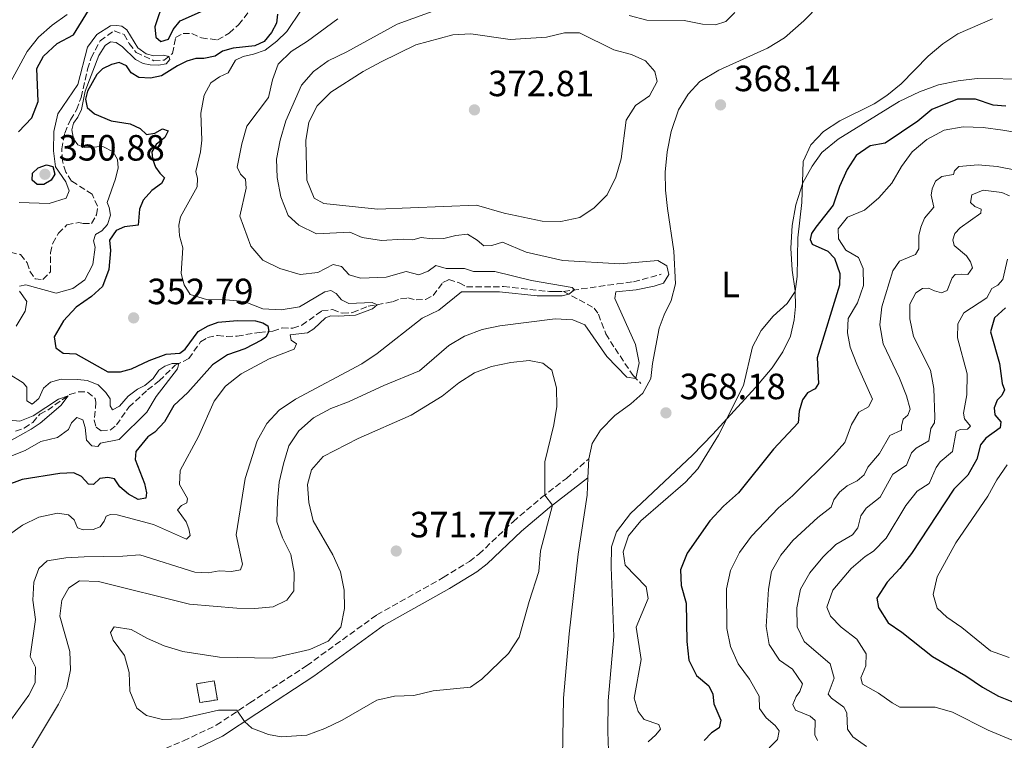
# Model space of a CAD drawing. Units: metres. Extents: x 632811 to 636304, y 4651031 to 4653408.
# Drawn here: x 633288 to 633558, y 4651420 to 4651618 of the extents above; entities that cross this region are included whole.
import ezdxf
from ezdxf.enums import TextEntityAlignment as Align

# ---------------------------------------------------------------- set-up
doc = ezdxf.new("R2010")
doc.units = ezdxf.units.M
doc.header["$MEASUREMENT"] = 0
doc.linetypes.add('DGN Style 3', pattern=[2.435890702152634, 1.739921930109024, -0.6959687720436097])
for name, color, linetype, lineweight in [('Barranco lineal', 142, 'DGN Style 3', 13), ('Camino', 7, 'DGN Style 3', 0), ('construcción   en ruinas', 1, 'Continuous', 0), ('contrucción  en ruinas', 1, 'DGN Style 3', 13), ('Cota de punto acotado terreno', 7, 'Continuous', 0), ('Curva de nivel directora', 30, 'Continuous', 30), ('Curva de nivel intermedia', 30, 'Continuous', 0), ('Etiqueta de uso rústico', 92, 'Continuous', 0), ('Línea de cambio de uso (parcela vista)', 92, 'Continuous', 0), ('Margen derecho', 7, 'Continuous', 0), ('Punto acotado terreno (símbolo)', 7, 'Continuous', 0)]:
    doc.layers.add(name, color=color, linetype=linetype, lineweight=lineweight)
doc.styles.add('Style-Arial', font='arial.ttf')

# ---------------------------------------------------------------- blocks, each defined once
blk = doc.blocks.new('5PATER')
at = {"layer": 'Punto acotado terreno (símbolo)', "linetype": 'Continuous', "lineweight": 0}
h = blk.add_hatch(color=51, dxfattribs=at)
edge = h.paths.add_edge_path()
edge.add_ellipse((0, 0), major_axis=(-0.1095731443231308, -0.1110710700762829), ratio=0.9994222409660317, start_angle=0, end_angle=360)

msp = doc.modelspace()

# ---------------------------------------------------------------- linework, layer by layer
at = {"layer": 'Barranco lineal', "color": 142, "linetype": 'DGN Style 3', "lineweight": 13}
for points in [[(633285.4600000001, 4651554.4, 341.4900000000052), (633288.1900000004, 4651553.699999999, 341.6499999999942), (633290.0700000003, 4651551.430000001, 341.6499999999942), (633290.7699999996, 4651549.16, 341.6499999999942), (633292.1799999997, 4651547.100000001, 341.6499999999942), (633294.3600000005, 4651546.869999999, 341.679999999993), (633296.4000000004, 4651548.99, 341.820000000007), (633296.4000000004, 4651554.180000001, 342.0299999999988), (633297.0700000003, 4651556.810000001, 342.1100000000006), (633298.5899999999, 4651559.560000001, 342.1999999999971), (633300.9600000001, 4651561.84, 342.3600000000006), (633304.1799999997, 4651562.539999999, 342.5200000000041), (633305.3600000005, 4651562.24, 342.5800000000018), (633307.6699999999, 4651562.289999999, 342.7100000000065), (633309.0800000001, 4651564.66, 342.8800000000047), (633309.3600000005, 4651566.980000001, 343.0399999999936), (633307.8700000001, 4651570.26, 343.1699999999983), (633302.2400000002, 4651573.890000001, 343.2599999999948), (633300.6399999997, 4651576.33, 343.3399999999965), (633299.7000000002, 4651579.439999999, 343.3600000000006), (633299.54, 4651582.699999999, 343.3600000000006), (633300.3499999996, 4651587.060000001, 343.3899999999995), (633301.9199999999, 4651590.689999999, 343.4499999999971), (633303.5800000001, 4651593.470000001, 343.5299999999988), (633304.8300000001, 4651596.850000001, 343.5599999999977), (633306.5899999999, 4651604.58, 343.9100000000035), (633307.6100000005, 4651607.680000001, 344.070000000007), (633310.0599999997, 4651612.380000001, 344.2599999999948), (633313.9199999999, 4651615.109999999, 344.4499999999971), (633316.6100000005, 4651614.100000001, 344.5299999999988), (633318.0199999996, 4651611.66, 344.6199999999953), (633319.9500000002, 4651609.199999999, 344.6699999999983), (633324.8200000003, 4651606.890000001, 344.7200000000012), (633327.6699999999, 4651607.029999999, 344.8300000000018), (633329.9100000003, 4651608.91, 345.1300000000047), (633330.7699999996, 4651613.25, 345.5099999999948), (633332.8099999997, 4651614.359999999, 345.6199999999953), (633335.2300000006, 4651614.33, 345.6999999999971), (633337.8399999999, 4651613.16, 345.6999999999971), (633342.3099999997, 4651612.609999999, 345.9199999999983), (633345.4800000006, 4651614.470000001, 346.1699999999983), (633348.04, 4651616.76, 346.2700000000041), (633352.25, 4651622.130000001, 346.4600000000065)], [(633286.79, 4651505.310000001, 338.7700000000041), (633289.2000000002, 4651506.130000001, 339.2899999999936), (633291.5599999997, 4651507.699999999, 339.4799999999959), (633293.5499999998, 4651509.949999999, 339.5), (633295.6699999999, 4651511.08, 339.7200000000012), (633301.6699999999, 4651515.300000001, 340.0200000000041), (633304.1500000004, 4651516.09, 340.1600000000035), (633306.5999999996, 4651516, 340.7299999999959), (633308.7300000006, 4651514.26, 340.7799999999988), (633308.9199999999, 4651513.199999999, 341), (633308.4600000001, 4651508.32, 341.3000000000029), (633308.9900000002, 4651506.380000001, 341.679999999993), (633310.3499999996, 4651505.350000001, 341.7599999999948), (633312.8200000003, 4651505.59, 342.0599999999977), (633314.5300000003, 4651506.99, 342.4100000000035), (633317.9500000002, 4651511.850000001, 342.6600000000035), (633323.04, 4651516.609999999, 343.2799999999988), (633326.2999999998, 4651519.08, 343.5800000000018), (633330.6200000001, 4651523.34, 344.7200000000012), (633334.4100000003, 4651525.189999999, 345.7299999999959), (633337.6299999999, 4651529.800000001, 346.1900000000023), (633339.5599999997, 4651530.99, 346.4400000000023), (633342.2599999999, 4651531.539999999, 346.679999999993), (633344.7699999996, 4651531.210000001, 347.25), (633347.6500000004, 4651531.359999999, 347.5800000000018), (633353.7000000002, 4651532.390000001, 348.070000000007), (633357.4400000004, 4651532.720000001, 350.8099999999977), (633359.9800000006, 4651533.59, 351.3600000000006), (633362.9699999997, 4651533.49, 352.0099999999948), (633365.4000000004, 4651534.33, 352.1999999999971), (633370.9400000004, 4651538.26, 352.8300000000018), (633373.8499999996, 4651538.630000001, 353.4199999999983), (633376.5300000003, 4651537.630000001, 353.75), (633379.3600000005, 4651537.800000001, 354.1600000000035), (633383.6399999997, 4651539.529999999, 354.8099999999977), (633390.3300000001, 4651540.76, 355.3300000000018), (633392.5199999996, 4651541.57, 355.5399999999936), (633394.5499999998, 4651541.83, 355.5399999999936), (633396.8200000003, 4651541.289999999, 355.7899999999936), (633399.3499999996, 4651541.42, 356.2200000000012), (633401.4199999999, 4651542.5, 356.5200000000041), (633404.1399999997, 4651546.039999999, 357.0899999999965), (633405.75, 4651546.84, 357.1999999999971), (633408.5700000003, 4651545.980000001, 357.4700000000012), (633410.6399999997, 4651544.880000001, 357.6399999999995), (633420.7599999999, 4651544.92, 358.2899999999936), (633433.4100000003, 4651543.59, 359.320000000007), (633435.0899999999, 4651543.600000001, 359.5200000000041), (633437.2699999996, 4651543.600000001, 359.7899999999936)], [(633437.2699999996, 4651543.600000001, 359.7899999999936), (633451.9299999997, 4651545.66, 360.8500000000058), (633456.4600000001, 4651546.25, 361.6100000000006), (633464.0599999997, 4651548.33, 363.7599999999948)], [(633437.2699999996, 4651543.600000001, 359.7899999999936), (633445.6299999999, 4651539.050000001, 361.0599999999977), (633446.79, 4651537.34, 361.3899999999995), (633448.8899999997, 4651532, 362.0399999999936), (633451.3799999999, 4651527.92, 362.6900000000023), (633456.3499999996, 4651520.52, 364.570000000007), (633458.4400000004, 4651518.390000001, 365.7700000000041)]]:
    msp.add_polyline3d(points, dxfattribs=at)
at = {"layer": 'Camino', "color": 7, "linetype": 'DGN Style 3', "lineweight": 0}
msp.add_polyline3d([(633274.589999999, 4651381.13, 367.3600000000007), (633279.0700000004, 4651384.13, 367.4199999999984), (633282.8299999977, 4651387.390000002, 367.7899999999936), (633295.8500000021, 4651399.739999999, 368.7500000000001), (633299.69, 4651402.930000002, 368.7599999999946), (633306.1299999994, 4651407.510000004, 368.800000000003), (633315.629999999, 4651413.09, 368.9100000000035), (633323.5199999993, 4651416.309999999, 369.0500000000029), (633332.899999998, 4651420.330000003, 369.6999999999971), (633341.9400000017, 4651424.600000001, 369.679999999993), (633351.1399999993, 4651430.730000001, 370.1699999999983), (633366.7099999996, 4651440.930000002, 370.1100000000007), (633385.979999999, 4651454.88, 370.4100000000036), (633404.2199999981, 4651465.120000003, 370.6900000000024), (633411.469999999, 4651469.550000001, 370.5099999999947), (633414.0100000005, 4651471.54, 370.4400000000023), (633423.3899999993, 4651480.449999999, 370.2899999999937), (633431.2199999992, 4651487.039999999, 370.1000000000058), (633438.0199999987, 4651492.330000003, 369.2899999999937), (633444.170000002, 4651497.710000002, 368.0800000000019)], dxfattribs=at)
at = {"layer": 'construcción   en ruinas', "color": 1, "linetype": 'Continuous', "lineweight": 0, "elevation": 372.6300000000047, "flags": 128}
msp.add_lwpolyline([(633342.2300000006, 4651431.600000001), (633337.3899999997, 4651430.800000001), (633336.54, 4651435.980000001), (633341.3899999997, 4651436.77), (633342.2300000006, 4651431.600000001)], close=True, dxfattribs=at)
at = {"layer": 'contrucción  en ruinas', "color": 1, "linetype": 'DGN Style 3', "lineweight": 13, "elevation": 372.6300000000047, "flags": 128}
msp.add_lwpolyline([(633337.3899999997, 4651430.800000001), (633336.54, 4651435.980000001), (633341.3899999997, 4651436.77), (633342.2300000006, 4651431.600000001), (633337.3899999997, 4651430.800000001)], dxfattribs=at)
at = {"layer": 'Curva de nivel directora', "color": 30, "linetype": 'Continuous', "lineweight": 30, "flags": 128}
for points, elevation in [([(633327.5, 4651623.49), (633325.0300000003, 4651616.180000001), (633325.3599999987, 4651613.380000004), (633326.6900000009, 4651612.190000001), (633328.7999999986, 4651612.83), (633330.0700000006, 4651615.500000001), (633332.0300000008, 4651617.880000002), (633341.7599999983, 4651622.12)], 350), ([(633287.649999999, 4651587.4), (633291.2900000003, 4651591.2), (633293.0899999995, 4651595.7), (633292.6400000001, 4651604.740000002), (633294.4699999986, 4651608.180000001), (633298.2799999996, 4651611.640000002), (633302.7299999997, 4651613.960000001), (633306.8400000003, 4651620.670000001)], 350), ([(633358.73, 4651619.67), (633358.4900000008, 4651617.190000001), (633357.0800000004, 4651614.600000001), (633355.089999999, 4651612.220000003), (633352.4800000006, 4651610.990000002), (633346.5599999995, 4651610.369999999), (633343.6499999993, 4651609.510000001), (633341.6100000008, 4651608.160000001), (633338.5499999986, 4651607.470000001), (633336.3200000002, 4651607.500000002), (633333.8300000001, 4651606.770000001), (633331.2799999998, 4651605.539999999), (633326.9099999999, 4651602.720000001), (633323.8799999991, 4651602.09), (633320.6600000004, 4651602.26), (633318.5399999992, 4651603.600000001), (633317.2999999986, 4651605.500000001), (633315.2899999992, 4651606.410000001), (633313.1300000001, 4651605.900000001), (633310.6800000003, 4651604.700000001), (633309.1699999993, 4651603.120000001), (633306.5799999988, 4651598.580000001), (633306.0800000003, 4651596.390000001), (633306.4800000006, 4651594.090000001), (633308.51, 4651592.36), (633313.0999999989, 4651590.380000004), (633318.2799999999, 4651589.560000002), (633321.0000000001, 4651588.320000002), (633322.7999999995, 4651586.700000001), (633325.0799999994, 4651587.070000002), (633327.1499999991, 4651588.210000002), (633328.7599999985, 4651587.670000001), (633327.8499999987, 4651585.86), (633325.4500000004, 4651583.9), (633324.2199999989, 4651581.910000001), (633324.4199999999, 4651580.020000001), (633325.2600000004, 4651577.7), (633326.4099999992, 4651576.03), (633327.6900000002, 4651574.810000002), (633326.8600000008, 4651573.220000001), (633324.2599999991, 4651571.260000001), (633321.900000001, 4651568.67), (633320.8700000005, 4651566.2), (633320.5300000008, 4651561.820000002), (633316.730000001, 4651561.300000001), (633314.44, 4651560.350000001), (633312.6499999994, 4651557.640000002), (633312.8799999999, 4651554.880000001), (633312.4799999996, 4651549.65), (633310.6800000003, 4651544.980000001), (633307.7199999987, 4651542.220000001), (633303.5099999999, 4651539.330000001), (633299.9800000006, 4651535.5), (633297.4699999981, 4651531.17), (633297.9100000008, 4651528.140000002), (633299.9299999991, 4651526.690000001), (633303.3600000001, 4651526.460000001), (633312.169999999, 4651521.57), (633315.6600000003, 4651521.539999999), (633318.6599999999, 4651522.340000001), (633323.5300000004, 4651524.65), (633328.2199999997, 4651526.390000002), (633331.8899999999, 4651526.710000001), (633333.4099999999, 4651527.75), (633336.9999999995, 4651532.620000001), (633339.6900000008, 4651534.150000002), (633342.469999999, 4651535.140000002), (633347.7100000005, 4651535.600000001), (633352.7099999984, 4651535.550000001), (633354.709999999, 4651535.000000001), (633356.0399999989, 4651534.130000002), (633356.3299999994, 4651532.620000001), (633355.5699999996, 4651531.100000001), (633354.3400000001, 4651530.230000001), (633349.8000000005, 4651527.820000002), (633345.0499999984, 4651526.220000002), (633340.8599999998, 4651523.49), (633334.1699999998, 4651515.87), (633330.2599999983, 4651512.320000002), (633327.7500000005, 4651507.810000001), (633325.0999999995, 4651504.970000002), (633323.1700000005, 4651503.680000001), (633319.8600000002, 4651499.689999999), (633319.7100000004, 4651497.510000001), (633322.2000000004, 4651490.900000001), (633322.7699999983, 4651488.359999999), (633322.6399999985, 4651486.890000002)], 350), ([(633558.62, 4651594.430000001), (633555.1399999999, 4651594.680000001), (633550.3399999987, 4651596.340000002), (633545.3399999986, 4651596.380000002), (633538.329999999, 4651593.540000001), (633534.5000000002, 4651590.310000001), (633525.5399999993, 4651584.26), (633521.44, 4651583.510000002), (633517.5899999988, 4651580.9), (633515.0599999985, 4651577.09), (633512.989999999, 4651572.36), (633511.2799999989, 4651567.290000001), (633506.4399999997, 4651561.230000001), (633505.2799999998, 4651559.470000002), (633504.9099999988, 4651557.850000001), (633505.4800000008, 4651556.560000001), (633509.8199999994, 4651554.640000002), (633511.5999999985, 4651552.78), (633513.0800000004, 4651548.570000002), (633513.02, 4651545.359999999), (633506.8499999987, 4651525.37), (633507.1999999997, 4651518.310000001), (633506.3100000002, 4651516.869999999), (633504.1599999998, 4651515.760000001), (633502.8099999998, 4651513.91), (633501.9, 4651510.79), (633501.6699999998, 4651507.550000001), (633494.8199999991, 4651500.380000001), (633485.2799999992, 4651488.330000001), (633481.1599999998, 4651484.710000002), (633477.36, 4651480.680000001), (633471.1900000009, 4651471.850000001), (633469.329999999, 4651467.199999999), (633469.51, 4651462.939999999), (633470.8499999989, 4651458.12), (633471.05, 4651447.580000001), (633471.6, 4651442.430000002), (633473.7300000001, 4651438.260000001), (633477.1399999987, 4651435.430000001), (633478.2499999995, 4651433.090000001), (633478.4500000008, 4651430.450000001), (633480.449999999, 4651426.01), (633479.9199999992, 4651423.900000001), (633477.8299999994, 4651422.550000002), (633475.8099999988, 4651420.439999999)], 375.0000000000001), ([(633294.5800000003, 4651572.900000001), (633292.7599999986, 4651572.99), (633291.44, 4651574.130000004), (633291.5299999993, 4651576.07), (633293.0499999992, 4651577.53), (633295.3699999994, 4651578.359999999), (633297.0599999991, 4651577.880000001), (633297.6299999991, 4651575.82), (633296.63, 4651574.11), (633294.5800000003, 4651572.900000001)], 350), ([(633558.5599999997, 4651539.08), (633555.4900000007, 4651536.4), (633554.4299999991, 4651532.510000002), (633556.9100000003, 4651523.840000001), (633557.5800000007, 4651518.36), (633558.24, 4651516.580000001), (633557.4899999991, 4651515.039999999), (633556.2100000004, 4651513.789999999), (633555.4699999985, 4651511.680000001), (633555.6499999994, 4651509.779999999), (633557.27, 4651507.880000002), (633557.0599999998, 4651506.160000001), (633553.1500000005, 4651503.390000002), (633551.6399999995, 4651501.5), (633550.6399999983, 4651497.560000002), (633548.1799999995, 4651493.210000004), (633544.3899999986, 4651489.390000001), (633532.7199999987, 4651471.740000002), (633529.5200000001, 4651467.619999999), (633526.0199999999, 4651463.869999999), (633523.199999999, 4651459.420000001), (633523.6999999997, 4651456.880000002), (633526.3699999986, 4651452.670000001), (633530.0499999999, 4651450.170000002), (633538.49, 4651443.5), (633547.6099999995, 4651438.130000001), (633552.1899999994, 4651435.08), (633556.6500000008, 4651432.59), (633561.6500000008, 4651430.609999999)], 400), ([(633322.6399999985, 4651486.890000002), (633320.4999999995, 4651486.54), (633317.7999999993, 4651487.980000002), (633315.4500000002, 4651490.020000001), (633313.9599999993, 4651492.160000003), (633312.1299999988, 4651492.610000002), (633309.9600000005, 4651492.26), (633308.2799999998, 4651490.619999999), (633306.8600000005, 4651490.78), (633304.9099999992, 4651492.800000001), (633302.8499999982, 4651493.82), (633298.9700000002, 4651493.680000001), (633288.6399999993, 4651492.039999999), (633283.9599999988, 4651490.289999999)], 350)]:
    msp.add_lwpolyline(points, dxfattribs=dict(at, elevation=elevation))
at = {"layer": 'Curva de nivel intermedia', "color": 30, "linetype": 'Continuous', "lineweight": 0, "flags": 128}
for points, elevation in [([(633283.8200000002, 4651598.039999999), (633289.9900000015, 4651609.42), (633293.1100000017, 4651613.349999999), (633296.8700000015, 4651616.699999999), (633300.9999999999, 4651619.560000001)], 355.0000000000001), ([(633403.4600000004, 4651621.25), (633391.5700000015, 4651616.949999999), (633377.7900000017, 4651609.350000001), (633372.6799999997, 4651606.88), (633368.6100000017, 4651603.960000001), (633365.3600000017, 4651600.159999999), (633361.05, 4651590.38), (633359.480000001, 4651585.149999999), (633358.4300000005, 4651579.859999999), (633358.6300000016, 4651574.859999999), (633359.6599999998, 4651569.57), (633361.6800000004, 4651564.4), (633364.6199999996, 4651561.77), (633369.4100000019, 4651559.4), (633378.5899999996, 4651559.880000001), (633381.9700000014, 4651558.399999999), (633387.2900000013, 4651557.539999999), (633393.2600000014, 4651557.92), (633395.8499999996, 4651557.76), (633398.1800000009, 4651558.380000001), (633401.2000000007, 4651558.07), (633404.4100000004, 4651558.17), (633407.6800000004, 4651559), (633410.9100000003, 4651559.289999999), (633413.5000000009, 4651557.720000001), (633415.3600000006, 4651556.130000001), (633417.5599999999, 4651556.199999999), (633420.4800000014, 4651557.159999998), (633426.9600000011, 4651554.34), (633437.0199999994, 4651552.09), (633452.6800000013, 4651551.189999999), (633463.1300000009, 4651552.099999998), (633465.6100000018, 4651550.609999999), (633466.1200000015, 4651548.249999999), (633464.6500000008, 4651545.88), (633462.1100000016, 4651545.029999998), (633457.2000000009, 4651544.09), (633451.6200000019, 4651543.470000001), (633451.3400000003, 4651541.640000001), (633456.9800000018, 4651529.039999999), (633458.0400000013, 4651524.029999998), (633457.1000000003, 4651519.76), (633454.5900000002, 4651520.059999999), (633449.0800000007, 4651525.75), (633443.0700000002, 4651534.46), (633439.8300000012, 4651535.83), (633434.9000000005, 4651536.05), (633419.7900000007, 4651534.189999999), (633414.8900000012, 4651533.180000001), (633410.0900000001, 4651531.34), (633405.8000000007, 4651528.759999999), (633397.6800000003, 4651521.81), (633387.9500000007, 4651517.819999999), (633378.240000001, 4651513.279999999), (633373.4100000006, 4651511.46), (633368.650000002, 4651508.960000002), (633364.6199999996, 4651505.41), (633361.8900000006, 4651501.220000001), (633360.3900000007, 4651496.359999999), (633359.1700000004, 4651491.319999999), (633358.7500000001, 4651486.029999998), (633358.54, 4651480.4), (633360.1100000013, 4651475.999999999), (633362.3900000012, 4651471.48), (633363.3400000011, 4651466.470000001), (633363.2500000017, 4651461.470000001), (633361.3300000017, 4651458.949999999), (633357.5099999995, 4651457.09), (633352.5400000007, 4651456.66), (633347.5400000007, 4651456.720000001), (633334.6000000013, 4651457.779999998), (633309.6000000007, 4651464.079999999), (633304.3500000003, 4651464.210000001), (633301.4800000003, 4651462.32), (633299.5100000012, 4651458.96), (633298.9600000012, 4651454.539999999), (633301.780000002, 4651444.87), (633301.9500000019, 4651439.839999998), (633300.9300000004, 4651434.949999998), (633298.6200000015, 4651430.380000002), (633287.9000000015, 4651412.529999999)], 365.0000000000001), ([(633365.2600000012, 4651620.800000001), (633361.2800000004, 4651614.92), (633358.54, 4651612.279999998), (633355.3900000006, 4651609.810000001), (633352.1699999997, 4651608.680000001), (633349.2999999998, 4651608.099999999), (633347.2300000022, 4651607.079999999), (633345.2200000006, 4651603.599999999), (633342.7700000008, 4651602.460000001), (633340.4400000017, 4651600.829999999), (633338.5799999998, 4651597.449999998), (633337.7100000003, 4651592.52), (633337.9600000007, 4651585.09), (633337.5700000017, 4651581.949999999), (633336.2999999999, 4651576.509999999), (633336.8000000007, 4651574.62), (633336.670000001, 4651572.269999999), (633332.0900000011, 4651564.119999999)], 355.0000000000001), ([(633484.2100000008, 4651620.15), (633481.8000000013, 4651617.619999998), (633478.9600000004, 4651616.769999999), (633475.4199999999, 4651616.909999999), (633470.3100000003, 4651617.910000001), (633460.0799999998, 4651618.060000001), (633455.2300000017, 4651619.27)], 365.0000000000001), ([(633375.3100000005, 4651618.359999998), (633366.9900000012, 4651612.300000001), (633362.4800000007, 4651609.449999998), (633358.9000000021, 4651605.960000002), (633357.350000001, 4651601.690000001), (633356.2199999999, 4651596.810000001), (633350.3200000012, 4651588.949999999), (633348.930000001, 4651584.100000001), (633347.7100000005, 4651577.680000001), (633348.5700000012, 4651575.8), (633349.9300000002, 4651574.439999999), (633350.1800000004, 4651571.92)], 359.9999999999999), ([(633554.9600000011, 4651618.349999999), (633545.4800000016, 4651614.300000001), (633541.3300000009, 4651611.509999999), (633537.3299999998, 4651608.109999999), (633529.9000000001, 4651600.519999999), (633526.0100000009, 4651597.380000001), (633522.5199999996, 4651595.060000001), (633513.1000000006, 4651590.449999999), (633508.570000002, 4651587.49), (633505.0899999996, 4651583.82), (633502.9900000008, 4651579.269999999), (633502.6700000013, 4651567.970000001), (633501.5, 4651558.31), (633501.3200000012, 4651547.679999999), (633500.8000000003, 4651543.630000002), (633498.5700000018, 4651540.319999998), (633494.780000001, 4651536.779999998), (633491.4400000017, 4651532.849999999), (633489.0800000012, 4651528.439999999), (633486.6400000005, 4651517.84), (633479.7600000006, 4651504.189999999), (633474.0900000001, 4651494.96), (633470.7100000003, 4651491.279999999), (633458.4500000004, 4651480.640000001), (633455.0300000005, 4651476.569999999), (633453.570000001, 4651472.210000001), (633454.1200000008, 4651468.55), (633459.9600000014, 4651462.559999999), (633460.4400000019, 4651459.390000001), (633457.1900000019, 4651451.550000001), (633458.5399999998, 4651442.63), (633456.6399999999, 4651432), (633457.7300000007, 4651428.329999999), (633459.3300000011, 4651426.180000001), (633463.360000001, 4651424.829999999), (633463.8500000006, 4651423.510000001), (633462.600000001, 4651421.930000001), (633460.4400000019, 4651420.039999999)], 370.0000000000001), ([(633287.8099999999, 4651567.970000001), (633296.1100000015, 4651567.749999999), (633300.7000000002, 4651569.210000001), (633301.5800000009, 4651571.24), (633300.6300000009, 4651573.67), (633297.8500000003, 4651577.829999999), (633297.2800000004, 4651582.159999999), (633297.3300000018, 4651587.439999999), (633298.4100000014, 4651592.32), (633303.9300000002, 4651600.4), (633306.5499999997, 4651610.600000001), (633309.1400000004, 4651614.130000001), (633312.890000001, 4651616.449999999), (633314.6100000021, 4651616.569999999), (633315.9700000011, 4651616.38), (633317.3800000015, 4651615.409999999), (633320.4300000002, 4651610.439999999), (633322.7200000013, 4651608.829999999), (633324.8300000012, 4651608.230000001), (633327.4900000012, 4651608.390000002), (633328.9100000004, 4651608.069999999), (633329.1800000009, 4651607.210000001), (633328.1399999993, 4651606.069999998), (633326.0300000015, 4651605.699999998), (633323.8299999998, 4651605.73), (633321.9099999999, 4651606.119999998), (633319.7700000008, 4651607.220000001), (633316.2100000002, 4651610.73), (633314.4700000011, 4651611.939999999), (633312.890000001, 4651612.039999999), (633311.4100000013, 4651611.08), (633309.6800000012, 4651608.3), (633305.9300000005, 4651598.529999999), (633304.9000000001, 4651593.51), (633303.9600000014, 4651591.390000001), (633302.7200000008, 4651589.789999999), (633302.3000000007, 4651587.930000001), (633302.7099999996, 4651585.489999999), (633303.9400000012, 4651583.86), (633305.7500000017, 4651583.140000001), (633310.780000001, 4651583.38), (633313.6399999997, 4651581.869999998), (633314.8300000011, 4651579.83), (633314.9900000021, 4651577.55), (633314.27, 4651574.49), (633311.9400000009, 4651568.02)], 345.0000000000001), ([(633441.6200000017, 4651614.58), (633437.5400000003, 4651614.569999999), (633432.5600000003, 4651613.38), (633422.5600000002, 4651612.740000002), (633411.8400000001, 4651614.300000001), (633406.8500000013, 4651613.999999999), (633396.6600000011, 4651611.220000001), (633387.1799999994, 4651606.580000001), (633382.2400000019, 4651603.909999999), (633373.3300000002, 4651598.269999998), (633369.5800000018, 4651594.550000001), (633367.2999999997, 4651590.09), (633366.4800000016, 4651585.009999999), (633366.8000000013, 4651574.170000001), (633368.7800000017, 4651569.24), (633371.4300000003, 4651567.74), (633386.1900000015, 4651566.17), (633413.3700000013, 4651567.239999999), (633420.9800000021, 4651565.119999998), (633431.4000000001, 4651562.850000001), (633436.4600000007, 4651562.82), (633441.7100000011, 4651563.92), (633445.6699999997, 4651566.59), (633449.2100000002, 4651570.119999998), (633451.6100000007, 4651574.92), (633453.0200000011, 4651579.970000001), (633454.4400000004, 4651590.579999999), (633456.9900000008, 4651594.58), (633460.7900000006, 4651597.3), (633462.9600000009, 4651601.240000002), (633462.2500000002, 4651603.970000001), (633459.7100000011, 4651606.909999999), (633455.8900000011, 4651608.59), (633451.0600000009, 4651609.88), (633441.6200000017, 4651614.58)], 370.0000000000001), ([(633493.6900000002, 4651418.359999998), (633496.0000000015, 4651420.699999998), (633496.4400000017, 4651423.05), (633495.3200000019, 4651424.55), (633492.85, 4651426.640000001), (633491.0000000013, 4651429.159999998), (633490.9500000001, 4651432.609999999), (633488.2600000009, 4651437.199999998), (633485.1600000008, 4651441.470000001), (633483.0500000007, 4651446.249999999), (633482.0800000007, 4651451.15), (633481.9500000011, 4651462.029999999), (633483.0300000006, 4651467.079999999), (633485.5099999994, 4651471.980000001), (633488.8100000008, 4651476.46), (633496.2500000017, 4651484.24), (633500.0600000005, 4651487.58), (633511.29, 4651498.680000001), (633514.4200000016, 4651502.210000001), (633516.27, 4651507.089999998), (633518.2700000005, 4651510.449999998), (633520.9500000007, 4651511.92), (633522.0800000015, 4651514.02), (633517.7200000007, 4651523.680000001), (633515.9400000015, 4651528.350000001), (633515.2000000017, 4651532.279999998), (633515.3500000014, 4651536.189999999), (633517.9500000009, 4651540.470000001), (633519.5900000016, 4651545.210000002), (633519.510000001, 4651549.890000001), (633518.1699999999, 4651552.9), (633514.7500000001, 4651554.949999998), (633512.7200000006, 4651558.029999998), (633512.610000001, 4651560.8), (633515.1700000003, 4651563.989999999), (633519.8600000021, 4651565.939999999), (633523.7600000001, 4651569.289999999), (633527.3400000009, 4651573.31), (633530.0200000008, 4651577.890000001), (633532.94, 4651581.949999999), (633536.9200000009, 4651585.329999999), (633541.6799999997, 4651587.880000001), (633546.9099999999, 4651588.779999999), (633552.4000000019, 4651588.55), (633557.7900000007, 4651587.880000001), (633562.8500000013, 4651587.019999999)], 380.0000000000001), ([(633556.280000002, 4651577.92), (633551.0300000015, 4651578.349999998), (633545.7600000009, 4651577.880000001), (633544.5300000017, 4651576.73), (633544.2800000013, 4651575.720000001), (633541.0600000004, 4651575.160000001), (633539.2900000003, 4651573.9), (633538.3899999994, 4651571.779999999), (633538.1799999992, 4651570.039999999), (633538.85, 4651566.740000002), (633536.3399999997, 4651563.689999999), (633535.3300000017, 4651561.249999999), (633534.7300000006, 4651559), (633534.7599999994, 4651555.300000001), (633533.8099999995, 4651553.759999999), (633529.4700000011, 4651551.949999998), (633527.6000000001, 4651549.239999999), (633524.6100000017, 4651539.409999999), (633524.0599999997, 4651534.439999998), (633524.9900000016, 4651529.21), (633529.4199999997, 4651519.859999998), (633531.4100000011, 4651514.949999999), (633532.360000001, 4651511.3), (633531.770000001, 4651509.659999999), (633530.4900000002, 4651508.57), (633529.9600000005, 4651506.680000001), (633529.9600000005, 4651505.57), (633526.7799999998, 4651504.050000001), (633523.9600000012, 4651499.149999999), (633520.7200000002, 4651495.380000001), (633519.7900000005, 4651493.319999999), (633517.7899999999, 4651491.67), (633515.0700000019, 4651490.279999999), (633513.0100000012, 4651488.55), (633511.4600000001, 4651486.439999999), (633510.6799999998, 4651484.439999999), (633507.0200000008, 4651481.609999999), (633500.17, 4651475.26), (633496.8900000011, 4651471.300000001), (633494.3000000004, 4651466.75), (633493.5300000015, 4651461.949999999), (633492.8400000008, 4651451.709999999), (633493.7100000003, 4651446.789999997), (633496.4700000008, 4651442.439999998), (633500.0600000005, 4651439.99), (633502.7899999997, 4651435.989999999), (633502.07, 4651433.859999999), (633501.0400000017, 4651432.529999999), (633500.140000001, 4651430.33), (633500.9099999999, 4651428.77), (633504.9700000011, 4651427.100000001), (633506.2699999998, 4651425.929999999), (633506.2200000007, 4651421.98), (633506.9400000004, 4651420.390000001)], 385), ([(633561.3899999994, 4651576.92), (633556.280000002, 4651577.92)], 385), ([(633350.1800000004, 4651571.92), (633348.39, 4651564.289999999), (633351.4600000011, 4651556.01), (633354.6700000009, 4651552.179999999), (633359.3400000002, 4651549.900000001), (633364.9800000018, 4651548.289999999), (633369.8400000011, 4651548.83), (633374.0099999997, 4651551.039999999), (633376.2800000006, 4651550.439999999), (633378.4000000019, 4651548.15), (633381.5199999999, 4651547.270000001), (633388.5800000008, 4651547.560000001), (633394.0700000004, 4651549.069999999), (633397.4900000002, 4651548.140000001), (633400.0800000008, 4651549.179999999), (633402.2200000001, 4651550.690000001), (633405.0600000008, 4651549.91), (633410.0400000007, 4651549.91), (633412.5599999998, 4651549.069999999), (633418.3500000013, 4651549.069999999), (633428.4400000009, 4651546.589999998), (633439.6300000001, 4651544.680000001), (633440.2200000002, 4651544.009999999), (633438.6700000013, 4651542.84), (633436.8800000009, 4651542.359999999), (633430.0000000009, 4651542.369999998), (633419.7000000012, 4651543.499999999), (633409.2300000016, 4651543.460000002), (633402.9700000009, 4651538.449999998), (633398.4500000014, 4651536.310000001), (633386.0900000008, 4651526.59), (633381.8500000007, 4651523.73), (633363.6500000019, 4651514.069999998), (633359.2000000017, 4651511.08), (633355.8100000009, 4651507.399999999), (633353.1900000012, 4651502.619999998), (633349.8699999999, 4651492.26), (633347.4100000011, 4651476.8), (633349.1200000009, 4651468.779999999), (633348.5599999999, 4651467.239999999), (633346.1200000013, 4651466.759999999), (633342.7199999995, 4651466.92), (633339.7100000009, 4651466.449999998), (633336.0899999999, 4651466.59), (633320.9700000011, 4651471.359999999), (633316.2999999997, 4651470.99), (633305.6700000013, 4651470.829999999), (633300.6700000011, 4651470.51), (633295.5000000012, 4651469.709999999), (633293.2000000011, 4651467.57), (633291.8700000013, 4651463.869999999), (633291.6200000009, 4651458.869999999), (633292.3200000006, 4651453.619999998), (633290.89, 4651443.42), (633292.3099999994, 4651440.509999999), (633292.2699999991, 4651436.269999999), (633290.4699999997, 4651432.890000001), (633284.5600000002, 4651424.619999999)], 359.9999999999999), ([(633538.8900000001, 4651517.010000001), (633537.9300000012, 4651521.98), (633533.2700000008, 4651531.239999999), (633532.2400000005, 4651536.13), (633532.3200000009, 4651540.100000001), (633533.91, 4651543.210000001), (633535.7899999998, 4651544.449999999), (633537.4400000017, 4651544.539999999), (633539.0900000012, 4651543.759999999), (633541.0100000012, 4651543.229999999), (633542.54, 4651543.859999999), (633543.9100000003, 4651547.319999999), (633544.6800000013, 4651548.210000001), (633546.4100000014, 4651548.380000001), (633548.1600000015, 4651548.23), (633549.5000000005, 4651550.06), (633548.9200000016, 4651551.759999999), (633547.7999999995, 4651553.34), (633544.4500000011, 4651556.169999998), (633544.0600000002, 4651557.769999999), (633544.6400000012, 4651559.470000001), (633546.1299999999, 4651561.05), (633551.8099999994, 4651565.039999997), (633551.8400000007, 4651566.180000001), (633550.1399999997, 4651566.929999999), (633548.8900000004, 4651568.050000001), (633549.3000000016, 4651570.069999999), (633552.4300000007, 4651571.359999998), (633557.5600000005, 4651570.710000001), (633559.6200000015, 4651569.81)], 390), ([(633311.9400000009, 4651568.02), (633312.5100000009, 4651566.619999998), (633312.8600000018, 4651564.529999998), (633312.0400000016, 4651562.009999999), (633310.5599999997, 4651560.21), (633308.7600000004, 4651559.220000001), (633308.2800000019, 4651557.519999999), (633308.7000000001, 4651555.76), (633308.0700000018, 4651551.019999999), (633305.820000001, 4651546.83), (633302.5599999999, 4651544.369999999), (633297.9900000012, 4651543.119999999), (633289.6500000019, 4651545.439999999), (633287.8900000004, 4651545.02)], 345.0000000000001), ([(633332.0900000011, 4651564.119999999), (633331.6500000008, 4651561.779999998), (633331.8499999997, 4651558.84), (633332.7900000007, 4651555.569999999), (633332.2699999999, 4651548.52), (633333.1600000019, 4651545.380000002), (633334.7900000013, 4651542.810000001), (633339.2800000017, 4651541.380000001), (633344.5600000012, 4651541.34), (633349.5400000013, 4651540.869999998), (633354.7300000013, 4651538.84), (633359.7200000002, 4651538.52), (633364.8099999997, 4651539.359999999), (633371.740000001, 4651543.49), (633373.3900000006, 4651543.83), (633374.820000001, 4651543.039999999), (633376.2699999994, 4651541.310000001), (633378.3300000003, 4651540.319999998), (633384.6900000017, 4651540.619999998), (633386.0900000008, 4651539.979999999), (633384.780000001, 4651538.800000001), (633380.1699999999, 4651537.069999998), (633375.4900000016, 4651536.779999998), (633373.3700000005, 4651536.949999998), (633371.9400000023, 4651536.369999999), (633368.7200000013, 4651533.340000001), (633366.950000001, 4651532.240000002), (633362.1699999999, 4651531.67), (633362.530000002, 4651530.260000001), (633363.9900000016, 4651529.259999999), (633363.2899999998, 4651527.779999999), (633356.4200000011, 4651525.15), (633348.8000000013, 4651521.029999999), (633344.4500000017, 4651517.59), (633341.3600000005, 4651513.470000001), (633337.0900000012, 4651503.81), (633332.0000000016, 4651494.449999998), (633331.860000001, 4651490.689999999), (633333.990000001, 4651486.849999999), (633333.8800000015, 4651485.619999999), (633332.4000000019, 4651484.88), (633331.2800000019, 4651483.720000001), (633333.6400000001, 4651480.4), (633334.3900000011, 4651478.480000001), (633334.730000001, 4651476.689999999), (633333.7499999997, 4651475.669999998), (633324.7400000019, 4651479.649999999), (633314.7200000016, 4651482.340000001), (633312.9300000012, 4651482.380000001), (633311.7100000007, 4651481.92), (633311.2000000011, 4651480.579999999), (633310.0900000002, 4651479.029999998), (633308.120000001, 4651478.279999999), (633305.4299999999, 4651478.189999999), (633303.8400000007, 4651478.749999999), (633302.9500000011, 4651480.939999999), (633301.3700000008, 4651482.369999999), (633298.3700000012, 4651482.77), (633293.2500000005, 4651481.699999999), (633288.78, 4651479.470000001), (633284.530000001, 4651476.48)], 355.0000000000001), ([(633559.0500000014, 4651552.500000001), (633557.7599999994, 4651546.84), (633556.4100000017, 4651545.369999998), (633554.770000001, 4651544.38), (633553.3800000007, 4651541.850000001), (633547.0799999997, 4651537.76), (633545.4400000013, 4651534.710000001), (633545.360000001, 4651530.869999998), (633548.0000000007, 4651520.98), (633547.9600000004, 4651515.24), (633546.9900000005, 4651510.180000001), (633547.2400000007, 4651508.67), (633548.9700000007, 4651506.640000002), (633548.1200000013, 4651505.800000001), (633546.0800000007, 4651505.699999998), (633545.03, 4651505.140000001), (633543.9800000018, 4651499.699999999), (633540.5700000009, 4651496.829999999), (633539.5100000014, 4651495.329999999), (633537.5700000012, 4651490.939999999), (633534.2699999999, 4651488.8), (633531.1600000008, 4651484.890000001), (633525.8299999998, 4651475.91), (633522.3400000008, 4651472.329999999), (633520.0099999995, 4651470.859999998), (633516.1900000018, 4651467.640000001), (633511.1100000013, 4651461.679999999), (633509.5199999998, 4651457.029999999), (633510.480000001, 4651454.52), (633513.4500000015, 4651451.509999998), (633517.7100000017, 4651448.259999998), (633520.2799999999, 4651444.159999999), (633520.2400000021, 4651440.890000002), (633518.8200000003, 4651437.65), (633519.2699999998, 4651435.869999999), (633523.6700000007, 4651433.439999999), (633527.4000000012, 4651430.769999998), (633529.5800000007, 4651429.57), (633539.2099999997, 4651429.59), (633543.9900000007, 4651428.159999999), (633553.7400000006, 4651423.289999999), (633563.6400000004, 4651419.119999998)], 395.0000000000001), ([(633287.8900000004, 4651543.66), (633289.910000001, 4651540.819999999), (633289.4800000018, 4651538.180000001), (633287.040000001, 4651534.069999999)], 345.0000000000001), ([(633284.8000000014, 4651521.13), (633288.9400000009, 4651518.579999999), (633289.9400000002, 4651517.350000001), (633289.9500000012, 4651513.57), (633291.3799999995, 4651512.679999999), (633293.2000000011, 4651514.220000001), (633294.490000001, 4651517.100000001), (633296.390000001, 4651518.749999999), (633299.3900000004, 4651519.55), (633303.9000000011, 4651519.46), (633306.4900000016, 4651519.140000001), (633309.5600000005, 4651518.029999999), (633311.6200000013, 4651515.929999999), (633312.7800000014, 4651514.189999999), (633312.7700000004, 4651512.259999998), (633313.4699999999, 4651511.160000001), (633315.3800000009, 4651512.180000001), (633317.7400000013, 4651514.84), (633320.3099999995, 4651516.779999998), (633322.3500000002, 4651517.830000001), (633324.5899999999, 4651519.699999999), (633326.2000000014, 4651521.970000001), (633327.8100000008, 4651523.139999999), (633329.7799999999, 4651523.81), (633331.6599999998, 4651523.84), (633331.2500000007, 4651522.369999998), (633325.4400000015, 4651514.810000001), (633322.870000001, 4651510.52), (633315.2800000003, 4651502.980000001), (633310.1399999994, 4651501.960000001), (633309.4000000019, 4651501.100000001), (633307.7900000003, 4651501.259999999), (633306.3100000005, 4651502.77), (633305.9100000004, 4651506.3), (633305.2700000012, 4651508.349999999), (633303.6200000016, 4651509.02), (633302.1599999998, 4651507.550000001), (633301.3300000007, 4651505.74), (633298.3300000009, 4651503.55), (633293.8099999991, 4651502.470000001), (633289.4700000007, 4651499.980000001), (633284.6100000015, 4651498.08)], 345.0000000000001), ([(633427.7600000014, 4651524.619999999), (633422.7700000001, 4651524.13), (633417.4900000007, 4651523.000000001), (633412.8000000013, 4651521.279999999), (633408.5299999998, 4651518.499999999), (633403.9299999998, 4651514.920000001), (633395.3900000014, 4651509.71), (633380.8400000005, 4651503.3), (633371.2300000014, 4651498.289999999), (633368.1, 4651494.660000001), (633366.9700000011, 4651490.66), (633367.3100000009, 4651485.67), (633368.4800000021, 4651480.710000001), (633373.9500000017, 4651471.369999998), (633376.0700000006, 4651466.66), (633377.0200000005, 4651461.649999999), (633377.1500000001, 4651456.649999999), (633376.1199999996, 4651451.49), (633372.5999999993, 4651447.65), (633367.5800000012, 4651445.359999999), (633357.2700000005, 4651443.02), (633342.8500000013, 4651443.27), (633332.7300000003, 4651444.850000001), (633327.6000000006, 4651446.41), (633323.0099999995, 4651448.390000001), (633318.5800000017, 4651450.909999999), (633313.9200000013, 4651451.600000001), (633312.890000001, 4651450.029999998), (633313.6399999997, 4651447.970000001), (633316.7800000003, 4651443.770000001), (633317.9800000006, 4651439.099999999), (633318.2300000007, 4651433.939999999), (633320.1200000017, 4651429.329999999), (633322.7800000015, 4651427.289999999), (633327.1300000013, 4651426.159999999), (633332.1200000001, 4651426.4), (633342.5700000019, 4651428.759999999), (633347.5899999999, 4651428.709999999), (633349.7200000001, 4651425.609999999), (633351.6900000013, 4651423.81), (633356.2199999999, 4651422.09), (633359.7699999993, 4651421.38), (633366.7600000009, 4651421.84), (633371.6900000018, 4651423.699999998), (633376.5100000009, 4651426.039999999), (633386.0100000004, 4651431.45), (633390.8899999999, 4651432.539999999), (633396.1500000014, 4651432.720000001), (633401.4300000009, 4651434.009999999), (633411.7100000004, 4651435.070000002), (633414.8200000018, 4651437.23), (633422.1100000008, 4651444.269999999), (633425.0900000003, 4651448.770000001), (633427.7600000014, 4651458.59), (633430.4200000013, 4651466.810000001), (633430.9000000019, 4651472.45), (633434.25, 4651485.009999999), (633432.0599999997, 4651487.699999998), (633432.130000001, 4651496.869999999), (633434.5700000019, 4651506.980000001), (633435.360000001, 4651512.029999998), (633435.2699999993, 4651517.17), (633434.0100000009, 4651521.999999999), (633431.5800000012, 4651523.970000001), (633427.7600000014, 4651524.619999999)], 370.0000000000001), ([(633520.4100000019, 4651418.79), (633516.6299999999, 4651421.4), (633515.1900000004, 4651423.49), (633514.9500000012, 4651428.05), (633514.1300000009, 4651429.560000001), (633510.7900000016, 4651432.06), (633509.8600000017, 4651433.130000001), (633511.48, 4651437.55), (633510.3899999993, 4651441.49), (633503.3200000017, 4651447.59), (633501.3500000002, 4651451.600000001), (633501.2899999998, 4651456.77), (633502.2599999999, 4651461.899999999), (633504.8000000013, 4651466.439999999), (633508.4100000011, 4651470.710000001), (633512.0000000009, 4651474.189999999), (633516.5600000008, 4651476.849999999), (633517.9900000012, 4651478.76), (633518.8099999992, 4651482.09), (633520.3200000002, 4651484.17), (633524.110000001, 4651487.189999999), (633527.5900000012, 4651493.519999999), (633531.3700000009, 4651495.92), (633532.7600000012, 4651499.319999998), (633534.0100000007, 4651500.600000001), (633537.4999999999, 4651502.630000002), (633538.0300000019, 4651505.990000002), (633539.0300000008, 4651507.56), (633539.1800000007, 4651509.109999999), (633538.8900000001, 4651517.010000001)], 390), ([(633285.1500000001, 4651508.269999999), (633288.010000001, 4651508.029999999), (633291.7100000003, 4651509.449999998), (633298.5900000002, 4651514.08), (633301.2700000004, 4651515.01), (633299.2899999998, 4651512.300000001), (633293.5700000002, 4651507.470000001), (633291.1600000005, 4651505.820000002), (633284.2900000019, 4651501.939999999)], 340.0000000000001), ([(633559.0400000003, 4651496.050000001), (633556.1900000004, 4651491.949999999), (633553.7000000004, 4651487.449999998), (633544.9400000006, 4651474.609999998), (633539.7599999995, 4651465.330000001), (633538.6799999999, 4651460.440000001), (633539.8199999998, 4651456.740000002), (633542.4000000015, 4651454.239999999), (633546.520000001, 4651451.400000001), (633554.4300000013, 4651444.98), (633559.57, 4651443.150000001)], 405.0000000000001)]:
    msp.add_lwpolyline(points, dxfattribs=dict(at, elevation=elevation))
at = {"layer": 'Línea de cambio de uso (parcela vista)', "color": 92, "linetype": 'Continuous', "lineweight": 0, "extrusion": (0.001337178418096078, 0.02679499833448793, 0.9996400552289474), "elevation": 125851.8487770459, "flags": 128}
msp.add_lwpolyline([(-400816.896416517, -4675589.901602228), (-400816.896416517, -4675595.119964041)], dxfattribs=at)
at = {"layer": 'Línea de cambio de uso (parcela vista)', "color": 92, "linetype": 'Continuous', "lineweight": 0}
for points in [[(633444.1699999999, 4651497.710000001, 368.0800000000018), (633445.0800000001, 4651501.869999999, 367.9400000000023), (633447.3399999999, 4651505.560000001, 367.9199999999983), (633451.3300000001, 4651509.59, 367.8099999999977), (633455.7199999997, 4651512.82, 367.8600000000006), (633458.9699999997, 4651515.74, 367.8099999999977), (633461.1699999999, 4651519.680000001, 367.8099999999977), (633461.6200000001, 4651523.83, 367.75), (633463.5, 4651533.550000001, 367.5899999999965), (633464.8600000005, 4651537.220000001, 367.5899999999965), (633466.8099999997, 4651541.100000001, 367.5899999999965), (633467.9900000002, 4651545.67, 367.5299999999988), (633467.4900000002, 4651554.66, 367.5099999999948), (633465.7599999999, 4651566.34, 367.7799999999988), (633465.2400000002, 4651571.42, 367.9199999999983), (633465.1299999999, 4651576.34, 367.9700000000012), (633465.6600000003, 4651581.9, 368.0200000000041), (633466.8099999997, 4651587.52, 368.0500000000029), (633468.7699999996, 4651593.390000001, 368.0800000000018), (633471.4500000002, 4651597.689999999, 368.0800000000018), (633474.6900000004, 4651601.189999999, 368.0500000000029), (633479.8200000003, 4651604.32, 367.9700000000012), (633493.2000000002, 4651610.33, 367.4799999999959), (633497.9000000004, 4651613.180000001, 367.5099999999948), (633503.2300000006, 4651617.890000001, 367.8300000000018), (633507.6200000001, 4651622.32, 367.9199999999983)], [(633564.9699999997, 4651601.859999999, 371.9100000000035), (633550.7199999997, 4651602.060000001, 371.3699999999953), (633545.5599999997, 4651601.430000001, 371.2299999999959), (633540.1799999997, 4651600.279999999, 371.1000000000058), (633534.9699999997, 4651598.34, 370.820000000007), (633529.3200000003, 4651595.710000001, 370.4700000000012), (633512.5800000001, 4651585.359999999, 370.0899999999965), (633508.1699999999, 4651581.699999999, 370.1499999999942), (633505.5099999999, 4651578.02, 370.0899999999965), (633502.9199999999, 4651573.369999999, 370.0099999999948), (633500.9800000006, 4651567.369999999, 369.7100000000065), (633499.9699999997, 4651561.66, 369.5200000000041), (633499.6399999997, 4651555.480000001, 369.570000000007), (633500.0199999996, 4651549.430000001, 369.7599999999948), (633500.7999999998, 4651543.810000001, 369.9799999999959), (633500.9199999999, 4651539.52, 370.3899999999995), (633500.5199999996, 4651535.789999999, 370.820000000007), (633499.5499999998, 4651531.300000001, 371.0200000000041), (633497.4199999999, 4651527.01, 371.2299999999959), (633494.5, 4651522.619999999, 371.2599999999948), (633489.9400000004, 4651517.300000001, 370.9900000000052), (633478.2300000006, 4651504.42, 369.5200000000041), (633472.6200000001, 4651498.699999999, 368.8699999999953), (633455.6500000004, 4651482.710000001, 368.429999999993), (633451.7400000002, 4651477.619999999, 368.1900000000023), (633450.4400000004, 4651473.539999999, 368.0800000000018), (633450.2699999996, 4651468.01, 367.9700000000012), (633451.04, 4651448.99, 367.4499999999971), (633449.5300000003, 4651431.310000001, 367.2400000000052), (633449.3899999997, 4651422.77, 367.070000000007), (633449.7000000002, 4651415.130000001, 366.8600000000006)], [(633440.5199999996, 4651395.100000001, 366.6600000000035), (633439.7199999997, 4651396.880000001, 366.6900000000023), (633438.5099999999, 4651402.100000001, 366.8000000000029), (633437.5300000003, 4651408.550000001, 366.75), (633436.9800000006, 4651415.800000001, 366.7200000000012), (633437.1900000004, 4651431.99, 367.2400000000052), (633438.79, 4651449.67, 367.5099999999948), (633441.2699999996, 4651471.539999999, 368.429999999993), (633443.6799999997, 4651487.720000001, 368.3500000000058), (633443.9100000003, 4651492.5, 368.2200000000012)]]:
    msp.add_polyline3d(points, dxfattribs=at)
at = {"layer": 'Margen derecho', "color": 7, "linetype": 'Continuous', "lineweight": 0}
msp.add_polyline3d([(633278.7799999998, 4651377.57, 367.3099999999978), (633282.3899999997, 4651381.04, 367.3800000000048), (633289.3399999988, 4651388.780000002, 368.0899999999965), (633298.1599999989, 4651397.140000002, 368.7500000000001), (633301.8099999989, 4651400.180000001, 368.7599999999946), (633308.0199999983, 4651404.600000003, 368.800000000003), (633317.1700000013, 4651409.980000001, 368.9100000000035), (633324.859999998, 4651413.11, 369.0500000000029), (633334.3199999996, 4651417.170000002, 369.6999999999971), (633343.6499999971, 4651421.57, 369.679999999993), (633353.0500000004, 4651427.830000003, 370.1699999999983), (633368.6799999988, 4651438.07, 370.1100000000007), (633387.8599999989, 4651451.950000001, 370.4100000000036), (633405.9799999995, 4651462.13, 370.6900000000024), (633413.4499999996, 4651466.700000001, 370.5099999999947), (633416.2800000014, 4651468.920000004, 370.4400000000023), (633425.6999999983, 4651477.860000002, 370.2899999999937), (633433.3999999985, 4651484.350000002, 370.1000000000058), (633435.8299999981, 4651486.239999998, 369.8099999999976), (633443.9100000005, 4651492.500000002, 368.2200000000013)], dxfattribs=at)

# ---------------------------------------------------------------- block references
at = {"layer": 'Punto acotado terreno (símbolo)', "color": 7, "linetype": 'Continuous', "lineweight": 0, "xscale": 10, "yscale": 10, "zscale": 10}
for p in [(633412.7899999978, 4651593.420000002, 372.8099999999977), (633480.3299999983, 4651594.79, 368.1399999999999), (633294.9099999989, 4651575.760000002, 350.8800000000051), (633319.25, 4651536.36, 352.7899999999941), (633465.3399999992, 4651510.300000003, 368.1799999999935), (633391.3199999989, 4651472.399999999, 371.7700000000041)]:
    msp.add_blockref('5PATER', p, dxfattribs=at)

# ---------------------------------------------------------------- texts
at = {"layer": 'Cota de punto acotado terreno', "color": 7, "linetype": 'Continuous', "lineweight": 0, "style": 'Style-Arial'}
for s, p in [('372.81', (633416.539999999, 4651597.170000002, 372.8099999999977)), ('368.14', (633484.0799999973, 4651598.54, 368.1399999999995)), ('350.88', (633298.66, 4651579.510000002, 350.8800000000047)), ('352.79', (633323.0000000012, 4651540.11, 352.7899999999936)), ('368.18', (633469.0900000003, 4651514.05, 368.179999999993)), ('371.77', (633395.0700000002, 4651476.149999999, 371.7700000000041))]:
    msp.add_text(s, height=7.000000000000002, dxfattribs=at).set_placement(p)
at = {"layer": 'Etiqueta de uso rústico', "color": 92, "linetype": 'Continuous', "lineweight": 0, "style": 'Style-Arial'}
msp.add_text('L', height=7.000000000000002, dxfattribs=at).set_placement((633483.05142038, 4651545.520009998, 368.6100000000006), align=Align.MIDDLE_CENTER)

doc.saveas('drawing.dxf')
